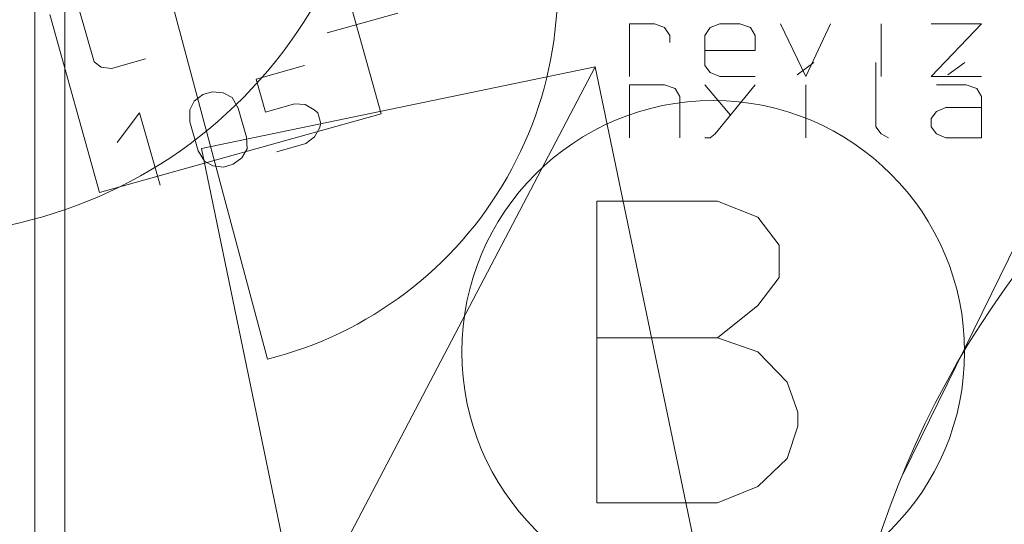
# Model space of a CAD drawing. Units: millimetres. Extents: x 0 to 118930, y 0 to 83700.
# Drawn here: x 56037 to 59954, y 48242 to 50249 of the extents above; entities that cross this region are included whole.
import ezdxf

# ---------------------------------------------------------------- set-up
doc = ezdxf.new("R2010")
doc.units = ezdxf.units.MM
doc.linetypes.add('AUSGEZOGEN', pattern=[0, 0])
for name, color, linetype, lineweight in [('1', 18, 'AUSGEZOGEN', 15), ('2', 5, 'AUSGEZOGEN', 15), ('3', 252, 'AUSGEZOGEN', 15), ('4', 171, 'AUSGEZOGEN', 15), ('5', 161, 'AUSGEZOGEN', 15)]:
    doc.layers.add(name, color=color, linetype=linetype, lineweight=lineweight)

msp = doc.modelspace()

# ---------------------------------------------------------------- linework, layer by layer
at = {"layer": '1', "linetype": 'AUSGEZOGEN'}
for p, q in [((56097.17, 42847.73), (56097.17, 51036.88)), ((56217.17, 51036.88), (56217.17, 42847.73)), ((58333.15, 49528.05), (58813.15, 49528.05)), ((58333.15, 48328.05), (58333.15, 49528.05)), ((58813.15, 49528.05), (58973.15, 49464.05)), ((58973.15, 49464.05), (59058.48, 49352.05)), ((59058.48, 49352.05), (59058.48, 49224.05)), ((59058.48, 49224.05), (58973.15, 49112.05)), ((58973.15, 49112.05), (58813.15, 48984.05)), ((58333.15, 48984.05), (58813.15, 48984.05)), ((58813.15, 48984.05), (58973.15, 48928.05)), ((58973.15, 48928.05), (59090.48, 48808.05)), ((59090.48, 48808.05), (59133.15, 48688.05)), ((59133.15, 48688.05), (59133.15, 48632.05)), ((59133.15, 48632.05), (59090.48, 48504.05)), ((59090.48, 48504.05), (58973.15, 48392.05)), ((58973.15, 48392.05), (58813.15, 48328.05)), ((58813.15, 48328.05), (58333.15, 48328.05))]:
    msp.add_line(p, q, dxfattribs=at)
at = {"layer": '2', "linetype": 'AUSGEZOGEN'}
for p, q in [((57023.42, 48899.13), (56623.3, 50394.4)), ((56274.99, 50285), (56333.42, 50081.22)), ((58463.38, 50232.65), (58463.38, 50022.65)), ((58562.05, 50232.65), (58463.38, 50232.65)), ((58602.05, 50218.65), (58562.05, 50232.65)), ((58623.38, 50186.65), (58602.05, 50218.65)), ((58763.38, 50186.65), (58784.71, 50218.65)), ((58784.71, 50218.65), (58822.05, 50232.65)), ((58822.05, 50232.65), (58902.05, 50232.65)), ((58902.05, 50232.65), (58944.71, 50218.65)), ((58944.71, 50218.65), (58963.38, 50186.65)), ((59164.71, 50022.65), (59063.38, 50232.65)), ((59263.38, 50232.65), (59164.71, 50022.65)), ((59464.71, 50022.65), (59464.71, 50232.65)), ((59663.38, 50232.65), (59863.38, 50232.65)), ((59863.38, 50232.65), (59663.38, 50022.65)), ((58623.38, 50158.65), (58623.38, 50186.65)), ((58763.38, 50066.65), (58763.38, 50186.65)), ((58963.38, 50186.65), (58963.38, 50126.65)), ((58763.38, 50126.65), (58963.38, 50126.65)), ((56333.42, 50081.22), (56361.65, 50060.18)), ((56361.65, 50060.18), (56401.94, 50055.09)), ((56401.94, 50055.09), (56537.8, 50094.05)), ((58326.55, 50062.33), (56760.02, 49736.65)), ((57169.67, 50067.17), (56977.42, 50012.04)), ((57156.25, 47830.87), (58326.55, 50062.33)), ((58326.55, 50062.33), (58722.75, 48156.58)), ((58784.71, 50038.65), (58763.38, 50066.65)), ((59130.05, 50029.6), (59196.71, 50079.6)), ((59443.38, 50079.6), (59443.38, 49823.6)), ((59730.05, 50029.6), (59796.71, 50079.6)), ((58822.05, 50022.65), (58784.71, 50038.65)), ((58963.38, 50022.65), (58822.05, 50022.65)), ((59863.38, 50022.65), (59663.38, 50022.65)), ((56977.42, 50012.04), (57014.9, 49881.31)), ((58463.38, 49989.6), (58602.05, 49989.6)), ((58463.38, 49779.6), (58463.38, 49989.6)), ((58602.05, 49989.6), (58644.71, 49975.6)), ((58763.38, 49989.6), (58864.71, 49869.6)), ((58803.38, 49795.6), (58963.38, 49989.6)), ((59164.71, 49779.6), (59164.71, 49989.6)), ((59802.05, 49989.6), (59684.71, 49989.6)), ((59844.71, 49975.6), (59802.05, 49989.6)), ((56731.9, 49925), (56765.94, 49951.4)), ((56765.94, 49951.4), (56804.39, 49962.43)), ((56804.39, 49962.43), (56847.25, 49958.07)), ((56847.25, 49958.07), (56883.16, 49939.24)), ((56906.1, 49897.96), (56883.16, 49939.24)), ((58644.71, 49975.6), (58663.38, 49943.6)), ((58663.38, 49943.6), (58663.38, 49779.6)), ((59863.38, 49943.6), (59844.71, 49975.6)), ((59863.38, 49779.6), (59863.38, 49943.6)), ((56713.98, 49890.73), (56731.9, 49925)), ((57014.9, 49881.31), (57130.25, 49914.38)), ((57130.25, 49914.38), (57172.56, 49911.95)), ((57172.56, 49911.95), (57209.03, 49891.2)), ((56425.47, 49760.14), (56513.45, 49879)), ((56596.14, 49590.62), (56513.45, 49879)), ((56713.84, 49842.84), (56713.98, 49890.73)), ((56906.1, 49897.96), (56939.17, 49782.61)), ((57209.03, 49891.2), (57223.69, 49878.76)), ((57223.69, 49878.76), (57235.82, 49836.46)), ((59684.71, 49883.6), (59663.38, 49855.6)), ((59722.05, 49899.6), (59684.71, 49883.6)), ((59863.38, 49899.6), (59722.05, 49899.6)), ((56746.92, 49727.48), (56713.84, 49842.84)), ((57235.82, 49836.46), (57229.98, 49818.14)), ((59464.71, 49795.6), (59443.38, 49823.6)), ((59663.38, 49855.6), (59663.38, 49823.6)), ((59663.38, 49823.6), (59684.71, 49795.6)), ((56939.17, 49782.61), (56941.6, 49735.46)), ((57209.5, 49783.14), (57175.46, 49756.74)), ((57229.98, 49818.14), (57209.5, 49783.14)), ((58784.71, 49779.6), (58803.38, 49795.6)), ((59494.05, 49779.6), (59464.71, 49795.6)), ((59684.71, 49795.6), (59722.05, 49779.6)), ((57175.46, 49756.74), (57060.11, 49723.66)), ((58763.38, 49779.6), (58784.71, 49779.6)), ((59722.05, 49779.6), (59863.38, 49779.6)), ((56772.42, 49686.94), (56746.92, 49727.48)), ((56760.02, 49736.65), (57156.25, 47830.87)), ((56941.6, 49735.46), (56921.12, 49700.45)), ((56805.77, 49667.38), (56772.42, 49686.94)), ((56848.63, 49663.02), (56805.77, 49667.38)), ((56887.08, 49674.05), (56848.63, 49663.02)), ((56921.12, 49700.45), (56887.08, 49674.05))]:
    msp.add_line(p, q, dxfattribs=at)
msp.add_arc((56652.5, 50377.73), 1524.41, 284.08255, 16.44655, dxfattribs=at)
at = {"layer": '3', "linetype": 'AUSGEZOGEN'}
for p, q in [((56097.17, 42847.73), (56097.17, 51036.88)), ((56217.17, 42847.73), (56217.17, 51036.88))]:
    msp.add_line(p, q, dxfattribs=at)
msp.add_circle((58796.23, 48928.05), 1000, dxfattribs=at)
at = {"layer": '4', "linetype": 'AUSGEZOGEN'}
for p, q in [((59551.5, 48443.65), (61476.95, 52367.67)), ((57475.1, 49874.17), (57278.3, 50581.4)), ((56157.57, 50269.58), (56354.38, 49562.33)), ((57260.97, 50197.38), (57542.15, 50275.6)), ((56354.38, 49562.33), (57475.1, 49874.17))]:
    msp.add_line(p, q, dxfattribs=at)
msp.add_circle((62956.85, 47048.77), 3680, dxfattribs=at)
msp.add_arc((55616.85, 51235.4), 1842.65, 275.80589, 9.74489, dxfattribs=at)
at = {"layer": '5', "linetype": 'AUSGEZOGEN'}
msp.add_circle((62956.85, 47048.77), 3680, dxfattribs=at)

doc.saveas('drawing.dxf')
